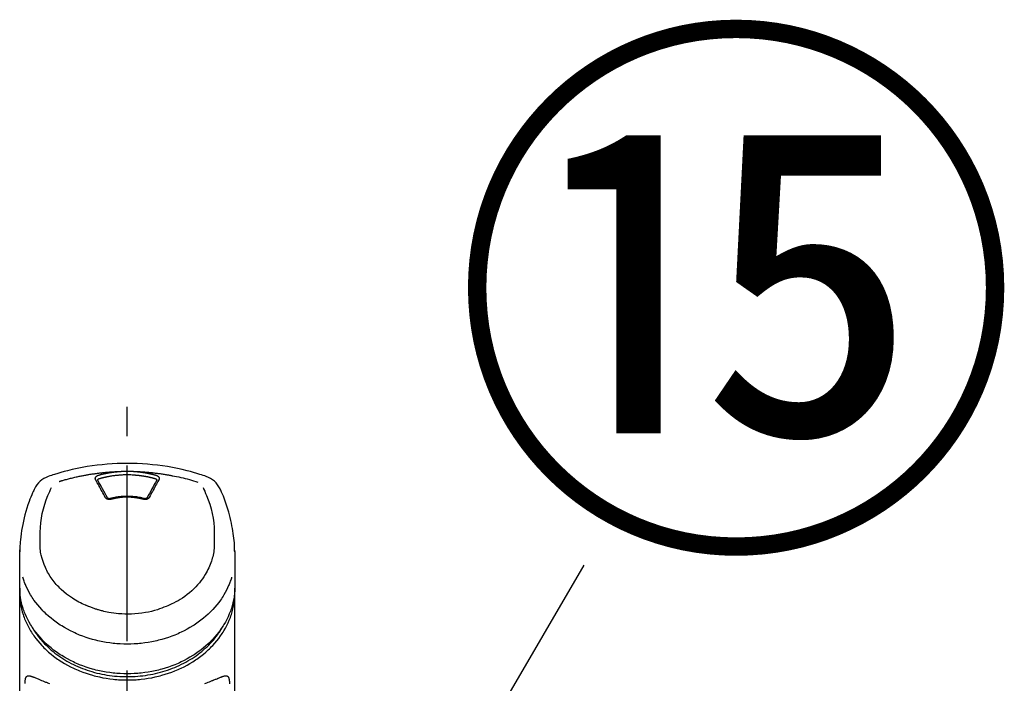
# Model space of a CAD drawing. Extents: x 27948 to 54421, y -11045 to -2175.
# Drawn here: x 30774 to 30984, y -7925 to -7783 of the extents above; entities that cross this region are included whole.
import ezdxf

# ---------------------------------------------------------------- set-up
doc = ezdxf.new("R2010")
doc.units = 0
doc.header["$LTSCALE"] = 50
doc.header["$MEASUREMENT"] = 0
doc.linetypes.add('CENTER2', pattern=[1.125, 0.75, -0.125, 0.125, -0.125])
doc.layers.get('0').update_dxf_attribs({"linetype": 'CONTINUOUS'})
doc.layers.add('150-機器', color=8, linetype='CONTINUOUS')
doc.layers.add('161-番号', color=110, linetype='CONTINUOUS')
doc.styles.add('KH001', font='txt')
doc.dimstyles.new('KH1xx030', dxfattribs={"dimscale": 30, "dimtxt": 2, "dimasz": 0.6, "dimexe": 0.3, "dimexo": 1.2, "dimgap": 0.5, "dimtad": 3, "dimdec": 1, "dimdsep": 46, "dimlunit": 6, "dimtxsty": 'KH001', "dimblk": 'DOT', "dimcen": 1, "dimdle": 1, "dimclrd": 256, "dimclre": 256, "dimclrt": 256, "dimadec": 0, "dimazin": 0, "dimtfac": 1, "dimtdec": 1, "dimtix": 1, "dimtmove": 2, "dimatfit": 3, "dimldrblk": 'CLOSEDBLANK', "dimfxl": 1, "dimtolj": 1, "dimtzin": 0, "dimlwd": -1, "dimlwe": -1, "dimarcsym": 0})

# ---------------------------------------------------------------- blocks, each defined once
blk = doc.blocks.new('F402_S')
at = {"layer": '150-機器', "color": 161, "linetype": 'CENTER2'}
blk.add_line((0, -72.08), (0, 259.91), dxfattribs=at)
at = {"layer": '150-機器', "color": 13, "linetype": 'Continuous'}
for points in [[(16.86, 244.32), (16.52, 244.43), (16.19, 244.55), (15.85, 244.66), (15.51, 244.77), (14.83, 244.98), (14.15, 245.19), (13.47, 245.38), (12.78, 245.56), (11.74, 245.81), (10.69, 246.04), (9.63, 246.24), (8.58, 246.42), (7.51, 246.58), (6.45, 246.72), (5.38, 246.84), (4.3, 246.94), (3.23, 247.02), (2.15, 247.07), (1.08, 247.1), (0, 247.11), (-1.08, 247.1), (-2.15, 247.07), (-3.23, 247.02), (-4.3, 246.94), (-5.38, 246.84), (-6.45, 246.72), (-7.51, 246.58), (-8.58, 246.42), (-9.63, 246.24), (-10.69, 246.04), (-11.74, 245.81), (-12.78, 245.56), (-13.47, 245.38), (-14.15, 245.19), (-14.83, 244.98), (-15.51, 244.77), (-15.85, 244.66), (-16.19, 244.55), (-16.52, 244.43), (-16.86, 244.32)], [(-14.53, 243.26), (-14.49, 243.27), (-14.45, 243.28), (-14.41, 243.29), (-14.36, 243.31), (-14.26, 243.34), (-14.15, 243.37), (-14.04, 243.4), (-13.94, 243.43), (-13.76, 243.49), (-13.58, 243.54), (-13.39, 243.59), (-13.21, 243.64), (-12.99, 243.7), (-12.77, 243.76), (-12.55, 243.82), (-12.33, 243.88), (-12.09, 243.94), (-11.86, 243.99), (-11.63, 244.05), (-11.39, 244.11), (-11.16, 244.16), (-10.93, 244.21), (-10.7, 244.26), (-10.47, 244.31), (-10.26, 244.36), (-10.05, 244.4), (-9.84, 244.44), (-9.62, 244.49), (-9.43, 244.52), (-9.24, 244.56), (-9.05, 244.59), (-8.86, 244.63), (-8.69, 244.66), (-8.51, 244.69), (-8.34, 244.72), (-8.16, 244.75), (-8, 244.78), (-7.84, 244.8), (-7.67, 244.83), (-7.51, 244.85), (-7.35, 244.88), (-7.19, 244.9), (-7.02, 244.92), (-6.86, 244.95), (-6.7, 244.97), (-6.53, 244.99), (-6.37, 245.01), (-6.21, 245.03), (-6.04, 245.05), (-5.88, 245.07), (-5.71, 245.09), (-5.55, 245.11), (-5.39, 245.13), (-5.22, 245.15), (-5.06, 245.16), (-4.89, 245.18), (-4.73, 245.19), (-4.57, 245.21), (-4.4, 245.22), (-4.24, 245.24), (-4.07, 245.25), (-3.91, 245.27), (-3.74, 245.28), (-3.58, 245.29), (-3.41, 245.3), (-3.25, 245.31), (-3.09, 245.32), (-2.92, 245.33), (-2.76, 245.34), (-2.59, 245.35), (-2.43, 245.36), (-2.26, 245.37), (-2.15, 245.37), (-2.04, 245.38), (-1.93, 245.38), (-1.82, 245.38), (-1.77, 245.39), (-1.71, 245.39), (-1.66, 245.39), (-1.6, 245.39)], [(-6.73, 243.58), (-6.73, 243.59), (-6.74, 243.59), (-6.74, 243.6), (-6.74, 243.6), (-6.75, 243.62), (-6.75, 243.63), (-6.76, 243.64), (-6.76, 243.65), (-6.77, 243.67), (-6.78, 243.69), (-6.78, 243.7), (-6.79, 243.72), (-6.79, 243.74), (-6.8, 243.76), (-6.8, 243.78), (-6.8, 243.8), (-6.8, 243.82), (-6.81, 243.85), (-6.81, 243.88), (-6.81, 243.9), (-6.8, 243.93), (-6.8, 243.97), (-6.8, 244), (-6.79, 244.03), (-6.78, 244.07), (-6.76, 244.11), (-6.75, 244.14), (-6.73, 244.18), (-6.7, 244.22), (-6.68, 244.25), (-6.65, 244.28), (-6.62, 244.32), (-6.59, 244.34), (-6.57, 244.37), (-6.54, 244.39), (-6.51, 244.42), (-6.48, 244.43), (-6.45, 244.45), (-6.43, 244.47), (-6.4, 244.48), (-6.38, 244.5), (-6.36, 244.51), (-6.34, 244.52), (-6.32, 244.53), (-6.29, 244.54), (-6.27, 244.55), (-6.25, 244.56), (-6.23, 244.57), (-6.21, 244.57), (-6.2, 244.58), (-6.18, 244.58), (-6.17, 244.59), (-6.16, 244.59), (-6.15, 244.59), (-6.14, 244.59), (-6.13, 244.6)], [(-6.28, 243.54), (-6.28, 243.54), (-6.28, 243.54), (-6.28, 243.54), (-6.28, 243.54), (-6.28, 243.55), (-6.28, 243.56), (-6.28, 243.58), (-6.28, 243.59), (-6.28, 243.61), (-6.27, 243.63), (-6.27, 243.66), (-6.26, 243.68), (-6.23, 243.72), (-6.2, 243.75), (-6.17, 243.78), (-6.14, 243.8), (-6.11, 243.82), (-6.08, 243.84), (-6.05, 243.85), (-6.01, 243.86), (-6, 243.87), (-5.98, 243.87), (-5.97, 243.87), (-5.95, 243.88)], [(-6.13, 244.6), (-6.12, 244.6), (-6.11, 244.6), (-6.09, 244.61), (-6.08, 244.61), (-6.04, 244.62), (-6.01, 244.63), (-5.98, 244.64), (-5.94, 244.65), (-5.88, 244.67), (-5.82, 244.68), (-5.76, 244.7), (-5.7, 244.72), (-5.62, 244.74), (-5.54, 244.76), (-5.47, 244.78), (-5.39, 244.8), (-5.28, 244.82), (-5.17, 244.85), (-5.06, 244.87), (-4.95, 244.9), (-4.83, 244.93), (-4.7, 244.96), (-4.58, 244.98), (-4.45, 245.01), (-4.32, 245.03), (-4.2, 245.06), (-4.07, 245.08), (-3.95, 245.1), (-3.84, 245.12), (-3.73, 245.14), (-3.63, 245.16), (-3.52, 245.17), (-3.42, 245.19), (-3.33, 245.2), (-3.23, 245.22), (-3.14, 245.23), (-3.04, 245.24), (-2.95, 245.26), (-2.85, 245.27), (-2.76, 245.28), (-2.66, 245.29), (-2.56, 245.3), (-2.47, 245.31), (-2.37, 245.32), (-2.28, 245.33), (-2.18, 245.34), (-2.08, 245.35), (-1.99, 245.36), (-1.92, 245.37), (-1.86, 245.37), (-1.79, 245.38), (-1.73, 245.38), (-1.7, 245.38), (-1.67, 245.39), (-1.63, 245.39), (-1.6, 245.39)], [(-5.95, 243.88), (-5.93, 243.88), (-5.92, 243.89), (-5.9, 243.89), (-5.88, 243.9), (-5.85, 243.91), (-5.82, 243.92), (-5.79, 243.92), (-5.76, 243.93), (-5.71, 243.95), (-5.66, 243.96), (-5.61, 243.97), (-5.56, 243.99), (-5.51, 244), (-5.46, 244.01), (-5.41, 244.03), (-5.36, 244.04), (-5.31, 244.05), (-5.27, 244.06), (-5.22, 244.07), (-5.17, 244.09), (-5.12, 244.1), (-5.07, 244.11), (-5.02, 244.12), (-4.97, 244.13), (-4.92, 244.15), (-4.87, 244.16), (-4.82, 244.17), (-4.77, 244.18), (-4.72, 244.19), (-4.67, 244.2), (-4.62, 244.21), (-4.58, 244.22), (-4.53, 244.23), (-4.48, 244.24), (-4.43, 244.25), (-4.38, 244.26), (-4.33, 244.27), (-4.28, 244.28), (-4.23, 244.29), (-4.18, 244.3), (-4.13, 244.31), (-4.08, 244.32), (-4.03, 244.33), (-3.98, 244.34), (-3.86, 244.36), (-3.73, 244.39), (-3.61, 244.41), (-3.48, 244.43), (-3.28, 244.47), (-3.08, 244.5), (-2.88, 244.53), (-2.67, 244.55), (-2.49, 244.57), (-2.3, 244.59), (-2.11, 244.61), (-1.93, 244.62), (-1.83, 244.63), (-1.74, 244.64), (-1.65, 244.64), (-1.56, 244.65), (-1.55, 244.65), (-1.55, 244.65), (-1.55, 244.65), (-1.55, 244.65)], [(-1.6, 245.39), (-1.59, 245.39), (-1.57, 245.39), (-1.55, 245.4), (-1.54, 245.4), (-1.5, 245.4), (-1.47, 245.4), (-1.44, 245.4), (-1.4, 245.41), (-1.35, 245.41), (-1.3, 245.41), (-1.25, 245.42), (-1.2, 245.42), (-1.15, 245.42), (-1.1, 245.42), (-1.05, 245.43), (-1, 245.43), (-0.95, 245.43), (-0.9, 245.43), (-0.85, 245.43), (-0.8, 245.44), (-0.75, 245.44), (-0.7, 245.44), (-0.65, 245.44), (-0.6, 245.44), (-0.55, 245.44), (-0.5, 245.45), (-0.45, 245.45), (-0.4, 245.45), (-0.35, 245.45), (-0.3, 245.45), (-0.25, 245.45), (-0.2, 245.45), (-0.13, 245.45), (-0.07, 245.45), (0, 245.45), (0.07, 245.45), (0.15, 245.45), (0.23, 245.45), (0.32, 245.45), (0.4, 245.45), (0.5, 245.45), (0.6, 245.44), (0.7, 245.44), (0.8, 245.44), (0.9, 245.43), (1, 245.43), (1.1, 245.42), (1.2, 245.42), (1.27, 245.42), (1.34, 245.41), (1.4, 245.41), (1.47, 245.4), (1.5, 245.4), (1.54, 245.4), (1.57, 245.39), (1.6, 245.39)], [(-1.55, 244.65), (-1.3, 244.67), (-1.04, 244.69), (-0.78, 244.71), (-0.52, 244.72), (-0.26, 244.73), (0, 244.73), (0.26, 244.73), (0.52, 244.72), (0.78, 244.71), (1.04, 244.69), (1.3, 244.67), (1.55, 244.65)], [(1.55, 244.65), (1.57, 244.65), (1.59, 244.65), (1.61, 244.65), (1.62, 244.65), (1.66, 244.64), (1.7, 244.64), (1.73, 244.64), (1.77, 244.63), (1.82, 244.63), (1.87, 244.63), (1.93, 244.62), (1.98, 244.62), (2.03, 244.61), (2.09, 244.61), (2.14, 244.6), (2.19, 244.6), (2.25, 244.59), (2.3, 244.58), (2.35, 244.58), (2.41, 244.57), (2.46, 244.57), (2.51, 244.56), (2.57, 244.56), (2.62, 244.55), (2.67, 244.54), (2.73, 244.54), (2.78, 244.53), (2.83, 244.52), (2.88, 244.52), (2.94, 244.51), (2.99, 244.5), (3.04, 244.49), (3.1, 244.49), (3.15, 244.48), (3.2, 244.47), (3.25, 244.46), (3.31, 244.46), (3.36, 244.45), (3.41, 244.44), (3.47, 244.43), (3.52, 244.42), (3.57, 244.41), (3.62, 244.4), (3.68, 244.4), (3.73, 244.39), (3.78, 244.38), (3.83, 244.37), (3.89, 244.36), (3.94, 244.35), (3.99, 244.34), (4.04, 244.33), (4.1, 244.32), (4.15, 244.31), (4.2, 244.3), (4.25, 244.29), (4.3, 244.28), (4.36, 244.27), (4.41, 244.26), (4.46, 244.25), (4.51, 244.24), (4.56, 244.22), (4.62, 244.21), (4.67, 244.2), (4.72, 244.19), (4.77, 244.18), (4.82, 244.17), (4.88, 244.16), (4.93, 244.14), (4.98, 244.13), (5.03, 244.12), (5.08, 244.11), (5.13, 244.1), (5.18, 244.08), (5.24, 244.07), (5.29, 244.06), (5.34, 244.04), (5.39, 244.03), (5.44, 244.02), (5.49, 244), (5.54, 243.99), (5.59, 243.98), (5.65, 243.96), (5.7, 243.95), (5.75, 243.94), (5.78, 243.93), (5.81, 243.92), (5.85, 243.91), (5.88, 243.9), (5.9, 243.89), (5.92, 243.89), (5.93, 243.88), (5.95, 243.88)], [(1.6, 245.39), (1.62, 245.39), (1.63, 245.39), (1.65, 245.39), (1.66, 245.39), (1.7, 245.38), (1.73, 245.38), (1.77, 245.38), (1.81, 245.38), (1.87, 245.37), (1.93, 245.37), (2, 245.36), (2.06, 245.36), (2.14, 245.35), (2.22, 245.34), (2.3, 245.33), (2.38, 245.32), (2.49, 245.31), (2.61, 245.3), (2.72, 245.29), (2.83, 245.27), (2.96, 245.26), (3.09, 245.24), (3.22, 245.22), (3.34, 245.2), (3.47, 245.18), (3.6, 245.16), (3.72, 245.14), (3.85, 245.12), (3.96, 245.1), (4.06, 245.08), (4.17, 245.06), (4.28, 245.04), (4.37, 245.02), (4.46, 245), (4.56, 244.98), (4.65, 244.96), (4.75, 244.94), (4.84, 244.92), (4.93, 244.9), (5.03, 244.88), (5.12, 244.86), (5.21, 244.84), (5.31, 244.82), (5.4, 244.79), (5.49, 244.77), (5.58, 244.75), (5.68, 244.72), (5.77, 244.7), (5.83, 244.68), (5.89, 244.66), (5.95, 244.65), (6.01, 244.63), (6.04, 244.62), (6.07, 244.61), (6.1, 244.6), (6.13, 244.6)], [(1.6, 245.39), (1.63, 245.39), (1.66, 245.39), (1.69, 245.39), (1.71, 245.39), (1.77, 245.39), (1.83, 245.38), (1.88, 245.38), (1.94, 245.38), (2.02, 245.38), (2.11, 245.37), (2.19, 245.37), (2.27, 245.37), (2.36, 245.36), (2.44, 245.36), (2.53, 245.35), (2.61, 245.35), (2.69, 245.35), (2.78, 245.34), (2.86, 245.34), (2.94, 245.33), (3.03, 245.33), (3.11, 245.32), (3.2, 245.32), (3.28, 245.31), (3.36, 245.3), (3.45, 245.3), (3.53, 245.29), (3.62, 245.29), (3.7, 245.28), (3.78, 245.27), (3.87, 245.27), (3.95, 245.26), (4.03, 245.25), (4.12, 245.25), (4.2, 245.24), (4.29, 245.23), (4.37, 245.23), (4.45, 245.22), (4.54, 245.21), (4.62, 245.2), (4.7, 245.2), (4.79, 245.19), (4.87, 245.18), (4.95, 245.17), (5.04, 245.16), (5.12, 245.15), (5.2, 245.15), (5.29, 245.14), (5.41, 245.12), (5.53, 245.11), (5.65, 245.1), (5.76, 245.09), (5.96, 245.06), (6.15, 245.04), (6.35, 245.02), (6.54, 244.99), (6.76, 244.96), (6.99, 244.93), (7.21, 244.9), (7.43, 244.87), (7.64, 244.83), (7.85, 244.8), (8.07, 244.76), (8.28, 244.73), (8.45, 244.7), (8.61, 244.67), (8.78, 244.64), (8.94, 244.61), (9.05, 244.59), (9.16, 244.57), (9.27, 244.55), (9.38, 244.53), (9.43, 244.52), (9.49, 244.51), (9.54, 244.5), (9.6, 244.49)], [(5.95, 243.88), (5.97, 243.87), (5.98, 243.87), (6, 243.87), (6.01, 243.86), (6.05, 243.85), (6.08, 243.84), (6.11, 243.82), (6.14, 243.8), (6.17, 243.78), (6.2, 243.75), (6.23, 243.72), (6.26, 243.68), (6.27, 243.66), (6.27, 243.63), (6.28, 243.61), (6.28, 243.59), (6.28, 243.58), (6.28, 243.56), (6.28, 243.55), (6.28, 243.54), (6.28, 243.54), (6.28, 243.54), (6.28, 243.54), (6.28, 243.54)], [(6.13, 244.6), (6.14, 244.59), (6.14, 244.59), (6.15, 244.59), (6.16, 244.59), (6.17, 244.59), (6.18, 244.58), (6.19, 244.58), (6.2, 244.58), (6.21, 244.57), (6.23, 244.57), (6.24, 244.56), (6.26, 244.55), (6.27, 244.55), (6.29, 244.54), (6.31, 244.53), (6.33, 244.52), (6.35, 244.51), (6.36, 244.5), (6.38, 244.49), (6.4, 244.48), (6.43, 244.47), (6.45, 244.45), (6.48, 244.43), (6.51, 244.42), (6.54, 244.39), (6.57, 244.37), (6.59, 244.34), (6.62, 244.32), (6.65, 244.28), (6.68, 244.25), (6.7, 244.22), (6.73, 244.18), (6.75, 244.14), (6.76, 244.11), (6.78, 244.07), (6.79, 244.03), (6.8, 244), (6.8, 243.97), (6.8, 243.93), (6.81, 243.9), (6.81, 243.88), (6.81, 243.85), (6.8, 243.82), (6.8, 243.8), (6.8, 243.78), (6.8, 243.76), (6.79, 243.74), (6.79, 243.72), (6.78, 243.7), (6.78, 243.69), (6.77, 243.67), (6.76, 243.65), (6.76, 243.64), (6.75, 243.63), (6.75, 243.62), (6.74, 243.6), (6.74, 243.6), (6.74, 243.59), (6.73, 243.59), (6.73, 243.58)], [(9.6, 244.49), (10.06, 244.4), (10.52, 244.31), (10.99, 244.22), (11.45, 244.13), (11.91, 244.02), (12.36, 243.91), (12.82, 243.79), (13.27, 243.66), (13.72, 243.52), (14.17, 243.38), (14.61, 243.24), (15.06, 243.09)], [(-19.74, 241.81), (-19.85, 241.57), (-19.96, 241.34), (-20.07, 241.1), (-20.18, 240.86), (-20.38, 240.4), (-20.58, 239.93), (-20.77, 239.46), (-20.95, 238.99), (-21.19, 238.29), (-21.42, 237.58), (-21.63, 236.87), (-21.83, 236.15), (-22, 235.47), (-22.16, 234.79), (-22.3, 234.1), (-22.43, 233.41), (-22.55, 232.77), (-22.65, 232.11), (-22.73, 231.46), (-22.8, 230.81), (-22.84, 230.38), (-22.86, 229.95), (-22.89, 229.52), (-22.91, 229.09), (-22.91, 228.89), (-22.92, 228.68), (-22.92, 228.47), (-22.93, 228.26)], [(-18.57, 230.2), (-18.58, 230.75), (-18.58, 231.3), (-18.58, 231.85), (-18.57, 232.4), (-18.53, 233.42), (-18.45, 234.43), (-18.32, 235.44), (-18.14, 236.44), (-17.9, 237.42), (-17.61, 238.38), (-17.28, 239.34), (-16.91, 240.28), (-16.73, 240.7), (-16.55, 241.13), (-16.37, 241.55), (-16.19, 241.98)], [(-4.69, 239.86), (-4.86, 240.18), (-5.03, 240.49), (-5.2, 240.81), (-5.37, 241.12), (-5.54, 241.43), (-5.71, 241.74), (-5.88, 242.05), (-6.05, 242.36), (-6.22, 242.67), (-6.39, 242.97), (-6.56, 243.28), (-6.73, 243.58)], [(-6.28, 243.5), (-6.28, 243.51), (-6.28, 243.52), (-6.28, 243.53), (-6.28, 243.54)], [(-4.23, 239.76), (-4.48, 240.24), (-4.74, 240.72), (-5, 241.19), (-5.26, 241.67), (-5.51, 242.13), (-5.77, 242.59), (-6.03, 243.06), (-6.28, 243.52)], [(6.28, 243.52), (6.03, 243.06), (5.77, 242.59), (5.51, 242.13), (5.26, 241.67), (5, 241.19), (4.74, 240.72), (4.48, 240.24), (4.23, 239.76)], [(6.73, 243.58), (6.56, 243.28), (6.39, 242.97), (6.22, 242.67), (6.05, 242.36), (5.88, 242.05), (5.71, 241.74), (5.54, 241.43), (5.37, 241.12), (5.2, 240.81), (5.03, 240.49), (4.86, 240.18), (4.69, 239.86)], [(6.28, 243.54), (6.28, 243.53), (6.28, 243.52), (6.28, 243.51), (6.28, 243.5)], [(16.18, 242), (16.36, 241.57), (16.55, 241.15), (16.73, 240.72), (16.91, 240.29), (17.27, 239.35), (17.61, 238.39), (17.9, 237.43), (18.14, 236.45), (18.32, 235.45), (18.45, 234.44), (18.53, 233.42), (18.57, 232.4), (18.58, 231.85), (18.58, 231.3), (18.58, 230.75), (18.57, 230.2)], [(22.93, 228.27), (22.92, 228.42), (22.92, 228.57), (22.92, 228.72), (22.91, 228.87), (22.9, 229.19), (22.89, 229.51), (22.87, 229.83), (22.85, 230.15), (22.8, 230.65), (22.75, 231.15), (22.69, 231.65), (22.62, 232.15), (22.54, 232.7), (22.45, 233.25), (22.35, 233.8), (22.24, 234.34), (22.11, 234.94), (21.97, 235.53), (21.82, 236.13), (21.66, 236.71), (21.48, 237.35), (21.28, 237.99), (21.07, 238.62), (20.84, 239.24), (20.68, 239.67), (20.51, 240.1), (20.33, 240.52), (20.14, 240.94), (20.04, 241.16), (19.94, 241.38), (19.84, 241.59), (19.74, 241.81)], [(-3.46, 239.44), (-3.47, 239.44), (-3.48, 239.44), (-3.49, 239.43), (-3.49, 239.43), (-3.51, 239.43), (-3.52, 239.43), (-3.54, 239.42), (-3.55, 239.42), (-3.58, 239.41), (-3.61, 239.41), (-3.64, 239.4), (-3.67, 239.4), (-3.71, 239.4), (-3.75, 239.4), (-3.79, 239.4), (-3.83, 239.4), (-3.88, 239.4), (-3.92, 239.4), (-3.97, 239.41), (-4.02, 239.41), (-4.06, 239.42), (-4.11, 239.43), (-4.15, 239.45), (-4.19, 239.46), (-4.24, 239.48), (-4.28, 239.49), (-4.32, 239.51), (-4.36, 239.53), (-4.39, 239.55), (-4.43, 239.58), (-4.46, 239.6), (-4.5, 239.63), (-4.52, 239.65), (-4.55, 239.67), (-4.57, 239.69), (-4.59, 239.72), (-4.61, 239.74), (-4.63, 239.76), (-4.64, 239.78), (-4.66, 239.8), (-4.66, 239.81), (-4.67, 239.82), (-4.68, 239.83), (-4.68, 239.84), (-4.69, 239.85), (-4.69, 239.85), (-4.69, 239.86), (-4.69, 239.86)], [(-3.58, 239.61), (-3.59, 239.61), (-3.6, 239.6), (-3.61, 239.6), (-3.62, 239.6), (-3.64, 239.59), (-3.65, 239.59), (-3.67, 239.59), (-3.69, 239.58), (-3.72, 239.58), (-3.75, 239.58), (-3.78, 239.58), (-3.81, 239.58), (-3.83, 239.58), (-3.86, 239.58), (-3.89, 239.59), (-3.92, 239.59), (-3.95, 239.6), (-3.98, 239.6), (-4.01, 239.61), (-4.05, 239.62), (-4.08, 239.64), (-4.11, 239.66), (-4.15, 239.67), (-4.17, 239.7), (-4.19, 239.71), (-4.21, 239.73), (-4.22, 239.74), (-4.23, 239.76), (-4.24, 239.77), (-4.24, 239.78), (-4.24, 239.79), (-4.25, 239.8)], [(3.62, 239.6), (3.57, 239.61), (3.52, 239.62), (3.46, 239.64), (3.41, 239.65), (3.26, 239.69), (3.11, 239.73), (2.96, 239.77), (2.8, 239.8), (2.55, 239.85), (2.29, 239.9), (2.03, 239.94), (1.77, 239.98), (1.46, 240.01), (1.16, 240.04), (0.85, 240.06), (0.53, 240.08), (0.22, 240.08), (-0.09, 240.09), (-0.4, 240.08), (-0.71, 240.07), (-1.02, 240.05), (-1.33, 240.03), (-1.64, 239.99), (-1.95, 239.95), (-2.19, 239.92), (-2.43, 239.87), (-2.68, 239.83), (-2.92, 239.77), (-3.05, 239.74), (-3.19, 239.71), (-3.33, 239.67), (-3.47, 239.64), (-3.51, 239.63), (-3.54, 239.62), (-3.58, 239.61), (-3.62, 239.6)], [(3.46, 239.44), (3.45, 239.44), (3.44, 239.45), (3.42, 239.45), (3.41, 239.45), (3.38, 239.46), (3.35, 239.47), (3.32, 239.48), (3.3, 239.48), (3.25, 239.49), (3.21, 239.5), (3.17, 239.51), (3.13, 239.52), (3.09, 239.53), (3.04, 239.54), (3, 239.55), (2.96, 239.56), (2.92, 239.57), (2.87, 239.58), (2.83, 239.59), (2.79, 239.6), (2.75, 239.61), (2.7, 239.62), (2.66, 239.63), (2.62, 239.63), (2.57, 239.64), (2.53, 239.65), (2.49, 239.66), (2.45, 239.67), (2.4, 239.67), (2.36, 239.68), (2.32, 239.69), (2.27, 239.7), (2.23, 239.7), (2.19, 239.71), (2.15, 239.72), (2.1, 239.72), (2.06, 239.73), (2.02, 239.74), (1.97, 239.74), (1.93, 239.75), (1.88, 239.76), (1.82, 239.76), (1.77, 239.77), (1.72, 239.78), (1.63, 239.79), (1.54, 239.8), (1.45, 239.81), (1.37, 239.82), (1.25, 239.83), (1.13, 239.84), (1.01, 239.85), (0.9, 239.86), (0.77, 239.87), (0.65, 239.87), (0.53, 239.88), (0.41, 239.88), (0.26, 239.89), (0.11, 239.89), (-0.03, 239.89), (-0.18, 239.89), (-0.35, 239.89), (-0.53, 239.88), (-0.71, 239.88), (-0.88, 239.87), (-1.05, 239.85), (-1.22, 239.84), (-1.39, 239.82), (-1.57, 239.8), (-1.71, 239.78), (-1.86, 239.76), (-2, 239.74), (-2.14, 239.72), (-2.25, 239.7), (-2.35, 239.69), (-2.46, 239.67), (-2.56, 239.65), (-2.67, 239.63), (-2.77, 239.61), (-2.87, 239.58), (-2.97, 239.56), (-3.05, 239.54), (-3.12, 239.53), (-3.19, 239.51), (-3.26, 239.49), (-3.29, 239.48), (-3.33, 239.47), (-3.37, 239.46), (-3.41, 239.46), (-3.42, 239.45), (-3.44, 239.45), (-3.45, 239.44), (-3.46, 239.44)], [(4.69, 239.86), (4.69, 239.86), (4.69, 239.85), (4.69, 239.85), (4.68, 239.84), (4.68, 239.83), (4.67, 239.82), (4.66, 239.81), (4.66, 239.8), (4.64, 239.78), (4.63, 239.76), (4.61, 239.74), (4.59, 239.72), (4.57, 239.69), (4.55, 239.67), (4.52, 239.65), (4.5, 239.63), (4.46, 239.6), (4.43, 239.58), (4.39, 239.55), (4.36, 239.53), (4.32, 239.51), (4.28, 239.49), (4.24, 239.48), (4.19, 239.46), (4.15, 239.45), (4.11, 239.43), (4.06, 239.42), (4.02, 239.41), (3.97, 239.41), (3.92, 239.4), (3.88, 239.4), (3.83, 239.4), (3.79, 239.4), (3.75, 239.4), (3.71, 239.4), (3.67, 239.4), (3.64, 239.4), (3.61, 239.41), (3.58, 239.41), (3.55, 239.42), (3.54, 239.42), (3.52, 239.43), (3.51, 239.43), (3.49, 239.43), (3.49, 239.43), (3.48, 239.44), (3.47, 239.44), (3.46, 239.44)], [(4.25, 239.8), (4.24, 239.79), (4.24, 239.78), (4.24, 239.77), (4.23, 239.76), (4.22, 239.74), (4.21, 239.73), (4.19, 239.71), (4.17, 239.7), (4.15, 239.67), (4.11, 239.66), (4.08, 239.64), (4.05, 239.62), (4.01, 239.61), (3.98, 239.6), (3.95, 239.6), (3.92, 239.59), (3.89, 239.59), (3.86, 239.58), (3.83, 239.58), (3.81, 239.58), (3.78, 239.58), (3.75, 239.58), (3.72, 239.58), (3.69, 239.58), (3.67, 239.59), (3.65, 239.59), (3.64, 239.59), (3.62, 239.6), (3.61, 239.6), (3.6, 239.6), (3.59, 239.61), (3.58, 239.61)], [(-8.9, 216.85), (-9.27, 217.01), (-9.64, 217.16), (-10, 217.33), (-10.36, 217.5), (-10.7, 217.69), (-11.04, 217.89), (-11.38, 218.1), (-11.71, 218.32), (-12.33, 218.75), (-12.94, 219.21), (-13.52, 219.69), (-14.09, 220.2), (-14.36, 220.46), (-14.62, 220.73), (-14.88, 221), (-15.13, 221.28), (-15.59, 221.83), (-16.03, 222.4), (-16.44, 223), (-16.82, 223.61), (-16.99, 223.92), (-17.16, 224.23), (-17.32, 224.55), (-17.47, 224.87), (-17.74, 225.51), (-17.97, 226.16), (-18.18, 226.82), (-18.35, 227.49), (-18.42, 227.83), (-18.49, 228.17), (-18.54, 228.51), (-18.57, 228.85), (-18.59, 229.19), (-18.59, 229.52), (-18.58, 229.86), (-18.57, 230.2)], [(18.57, 230.2), (18.57, 230.1), (18.57, 229.99), (18.57, 229.88), (18.57, 229.78), (18.57, 229.56), (18.56, 229.35), (18.54, 229.13), (18.53, 228.92), (18.49, 228.56), (18.44, 228.21), (18.38, 227.85), (18.31, 227.5), (18.23, 227.18), (18.15, 226.87), (18.05, 226.56), (17.96, 226.24), (17.83, 225.88), (17.69, 225.52), (17.55, 225.17), (17.4, 224.82), (17.22, 224.45), (17.04, 224.08), (16.85, 223.72), (16.64, 223.37), (16.36, 222.91), (16.05, 222.46), (15.73, 222.03), (15.39, 221.6), (15.01, 221.16), (14.61, 220.73), (14.2, 220.31), (13.77, 219.91), (13.29, 219.5), (12.8, 219.1), (12.29, 218.72), (11.77, 218.36), (11.31, 218.07), (10.84, 217.8), (10.37, 217.54), (9.89, 217.29), (9.49, 217.1), (9.09, 216.91), (8.68, 216.74), (8.28, 216.57), (7.82, 216.39), (7.36, 216.21), (6.9, 216.05), (6.44, 215.89), (5.81, 215.7), (5.18, 215.53), (4.54, 215.38), (3.89, 215.25), (3.14, 215.13), (2.39, 215.04), (1.64, 214.98), (0.88, 214.95), (0.19, 214.94), (-0.5, 214.94), (-1.18, 214.97), (-1.87, 215.02), (-2.38, 215.08), (-2.89, 215.14), (-3.4, 215.22), (-3.91, 215.31), (-4.26, 215.38), (-4.61, 215.45), (-4.96, 215.53), (-5.31, 215.62), (-5.51, 215.67), (-5.7, 215.72), (-5.9, 215.78), (-6.1, 215.83), (-6.26, 215.88), (-6.42, 215.93), (-6.58, 215.98), (-6.74, 216.03), (-6.91, 216.08), (-7.08, 216.14), (-7.26, 216.2), (-7.43, 216.26), (-7.62, 216.32), (-7.8, 216.39), (-7.99, 216.46), (-8.18, 216.54), (-8.3, 216.59), (-8.42, 216.64), (-8.54, 216.7), (-8.66, 216.75), (-8.72, 216.78), (-8.78, 216.8), (-8.84, 216.83), (-8.9, 216.85)], [(-22.94, 227.37), (-22.94, 227.42), (-22.94, 227.46), (-22.94, 227.51), (-22.94, 227.56), (-22.94, 227.66), (-22.94, 227.76), (-22.94, 227.86), (-22.94, 227.96), (-22.93, 228.06), (-22.93, 228.17), (-22.93, 228.27), (-22.92, 228.38), (-22.92, 228.43), (-22.92, 228.49), (-22.92, 228.55), (-22.92, 228.6), (-22.92, 228.61), (-22.92, 228.62), (-22.92, 228.62), (-22.92, 228.63)], [(-22.94, 221.03), (-22.94, 221.56), (-22.94, 222.09), (-22.94, 222.61), (-22.94, 223.14), (-22.94, 223.67), (-22.94, 224.2), (-22.94, 224.73), (-22.94, 225.25), (-22.94, 225.78), (-22.94, 226.31), (-22.94, 226.84), (-22.94, 227.37)], [(22.92, 228.57), (22.92, 228.56), (22.92, 228.54), (22.92, 228.52), (22.92, 228.51), (22.92, 228.41), (22.93, 228.31), (22.93, 228.21), (22.93, 228.11), (22.93, 228.01), (22.94, 227.9), (22.94, 227.8), (22.94, 227.7), (22.94, 227.62), (22.94, 227.53), (22.94, 227.45), (22.94, 227.37)], [(22.94, 227.37), (22.94, 226.84), (22.94, 226.31), (22.94, 225.78), (22.94, 225.25), (22.94, 224.73), (22.94, 224.2), (22.94, 223.67), (22.94, 223.14), (22.94, 222.61), (22.94, 222.09), (22.94, 221.56), (22.94, 221.03)], [(22.27, 222.86), (22.21, 222.63), (22.14, 222.4), (22.07, 222.17), (21.99, 221.95), (21.91, 221.72), (21.82, 221.49), (21.73, 221.27), (21.63, 221.05), (21.4, 220.53), (21.16, 220.03), (20.9, 219.53), (20.62, 219.04), (20.45, 218.76), (20.27, 218.49), (20.09, 218.22), (19.91, 217.95), (19.52, 217.42), (19.11, 216.9), (18.68, 216.39), (18.24, 215.9), (18.01, 215.66), (17.77, 215.42), (17.53, 215.18), (17.28, 214.95), (16.77, 214.49), (16.25, 214.05), (15.71, 213.62), (15.16, 213.21), (14.87, 213.01), (14.58, 212.81), (14.29, 212.61), (13.99, 212.43), (13.38, 212.06), (12.76, 211.71), (12.13, 211.37), (11.5, 211.06), (11.17, 210.91), (10.84, 210.76), (10.5, 210.61), (10.17, 210.48), (9.48, 210.21), (8.79, 209.97), (8.09, 209.74), (7.39, 209.54), (7.03, 209.44), (6.67, 209.35), (6.31, 209.26), (5.95, 209.18), (5.22, 209.03), (4.48, 208.9), (3.74, 208.79), (3, 208.7), (2.63, 208.66), (2.25, 208.63), (1.88, 208.6), (1.5, 208.58), (0.75, 208.55), (0, 208.54), (-0.75, 208.55), (-1.5, 208.58), (-1.88, 208.6), (-2.25, 208.63), (-2.63, 208.66), (-3, 208.7), (-3.74, 208.79), (-4.48, 208.9), (-5.22, 209.03), (-5.95, 209.18), (-6.31, 209.26), (-6.67, 209.35), (-7.03, 209.44), (-7.39, 209.54), (-8.09, 209.74), (-8.79, 209.97), (-9.48, 210.21), (-10.17, 210.48), (-10.5, 210.61), (-10.84, 210.76), (-11.17, 210.91), (-11.5, 211.06), (-12.13, 211.37), (-12.76, 211.71), (-13.38, 212.06), (-13.99, 212.43), (-14.29, 212.61), (-14.58, 212.81), (-14.87, 213.01), (-15.16, 213.21), (-15.71, 213.62), (-16.25, 214.05), (-16.77, 214.49), (-17.28, 214.95), (-17.53, 215.18), (-17.77, 215.42), (-18.01, 215.66), (-18.24, 215.9), (-18.68, 216.39), (-19.11, 216.9), (-19.52, 217.42), (-19.91, 217.95), (-20.09, 218.22), (-20.27, 218.49), (-20.45, 218.76), (-20.62, 219.04), (-20.9, 219.53), (-21.16, 220.03), (-21.4, 220.53), (-21.63, 221.05), (-21.73, 221.27), (-21.82, 221.49), (-21.91, 221.72), (-21.99, 221.95), (-22.07, 222.17), (-22.14, 222.4), (-22.21, 222.63), (-22.27, 222.86)], [(22.94, 221.03), (22.95, 220.72), (22.95, 220.41), (22.95, 220.11), (22.94, 219.8), (22.92, 219.49), (22.88, 219.18), (22.84, 218.88), (22.79, 218.57), (22.68, 217.96), (22.54, 217.35), (22.39, 216.75), (22.21, 216.16), (22.1, 215.86), (22, 215.56), (21.89, 215.27), (21.77, 214.97), (21.51, 214.39), (21.23, 213.82), (20.94, 213.25), (20.62, 212.7), (20.45, 212.42), (20.27, 212.15), (20.09, 211.88), (19.91, 211.61), (19.52, 211.08), (19.11, 210.56), (18.68, 210.06), (18.24, 209.57), (18.01, 209.32), (17.77, 209.08), (17.53, 208.84), (17.28, 208.61), (16.77, 208.15), (16.25, 207.71), (15.71, 207.28), (15.16, 206.87), (14.87, 206.67), (14.58, 206.47), (14.29, 206.28), (13.99, 206.09), (13.38, 205.72), (12.76, 205.37), (12.13, 205.04), (11.5, 204.72), (11.17, 204.57), (10.84, 204.42), (10.5, 204.28), (10.17, 204.14), (9.48, 203.88), (8.79, 203.63), (8.09, 203.4), (7.39, 203.2), (7.03, 203.1), (6.67, 203.01), (6.31, 202.92), (5.95, 202.84), (5.22, 202.69), (4.48, 202.56), (3.74, 202.45), (3, 202.36), (2.63, 202.32), (2.25, 202.29), (1.88, 202.26), (1.5, 202.24), (0.75, 202.21), (0, 202.2), (-0.75, 202.21), (-1.5, 202.24), (-1.88, 202.26), (-2.25, 202.29), (-2.63, 202.32), (-3, 202.36), (-3.74, 202.45), (-4.48, 202.56), (-5.22, 202.69), (-5.95, 202.84), (-6.31, 202.92), (-6.67, 203.01), (-7.03, 203.1), (-7.39, 203.2), (-8.09, 203.4), (-8.79, 203.63), (-9.48, 203.88), (-10.17, 204.14), (-10.5, 204.28), (-10.84, 204.42), (-11.17, 204.57), (-11.5, 204.72), (-12.13, 205.04), (-12.76, 205.37), (-13.38, 205.72), (-13.99, 206.09), (-14.29, 206.28), (-14.58, 206.47), (-14.87, 206.67), (-15.16, 206.87), (-15.71, 207.28), (-16.25, 207.71), (-16.77, 208.15), (-17.28, 208.61), (-17.53, 208.84), (-17.77, 209.08), (-18.01, 209.32), (-18.24, 209.57), (-18.68, 210.06), (-19.11, 210.56), (-19.52, 211.08), (-19.91, 211.61), (-20.09, 211.88), (-20.27, 212.15), (-20.45, 212.42), (-20.62, 212.7), (-20.94, 213.25), (-21.23, 213.82), (-21.51, 214.39), (-21.77, 214.97), (-21.89, 215.27), (-22, 215.56), (-22.1, 215.86), (-22.21, 216.16), (-22.39, 216.75), (-22.54, 217.35), (-22.68, 217.96), (-22.79, 218.57), (-22.84, 218.88), (-22.88, 219.18), (-22.92, 219.49), (-22.94, 219.8), (-22.95, 220.11), (-22.95, 220.41), (-22.95, 220.72), (-22.94, 221.03)], [(-22.94, 219.71), (-22.95, 219.41), (-22.95, 219.1), (-22.95, 218.79), (-22.94, 218.48), (-22.92, 218.17), (-22.88, 217.87), (-22.84, 217.56), (-22.79, 217.25), (-22.68, 216.64), (-22.54, 216.04), (-22.39, 215.44), (-22.21, 214.84), (-22.1, 214.54), (-22, 214.25), (-21.89, 213.95), (-21.77, 213.66), (-21.51, 213.07), (-21.23, 212.5), (-20.94, 211.94), (-20.62, 211.39), (-20.45, 211.11), (-20.27, 210.83), (-20.09, 210.56), (-19.91, 210.3), (-19.52, 209.76), (-19.11, 209.25), (-18.68, 208.74), (-18.24, 208.25), (-18.01, 208.01), (-17.77, 207.77), (-17.53, 207.53), (-17.28, 207.3), (-16.77, 206.84), (-16.25, 206.39), (-15.71, 205.97), (-15.16, 205.56), (-14.87, 205.35), (-14.58, 205.16), (-14.29, 204.96), (-13.99, 204.77), (-13.38, 204.4), (-12.76, 204.05), (-12.13, 203.72), (-11.5, 203.41), (-11.17, 203.25), (-10.84, 203.1), (-10.5, 202.96), (-10.17, 202.82), (-9.48, 202.56), (-8.79, 202.31), (-8.09, 202.09), (-7.39, 201.88), (-7.03, 201.78), (-6.67, 201.69), (-6.31, 201.61), (-5.95, 201.52), (-5.22, 201.37), (-4.48, 201.24), (-3.74, 201.13), (-3, 201.04), (-2.63, 201.01), (-2.25, 200.97), (-1.88, 200.94), (-1.5, 200.92), (-0.75, 200.89), (0, 200.88), (0.75, 200.89), (1.5, 200.92), (1.88, 200.94), (2.25, 200.97), (2.63, 201.01), (3, 201.04), (3.74, 201.13), (4.48, 201.24), (5.22, 201.37), (5.95, 201.52), (6.31, 201.61), (6.67, 201.69), (7.03, 201.78), (7.39, 201.88), (8.09, 202.09), (8.79, 202.31), (9.48, 202.56), (10.17, 202.82), (10.5, 202.96), (10.84, 203.1), (11.17, 203.25), (11.5, 203.41), (12.13, 203.72), (12.76, 204.05), (13.38, 204.4), (13.99, 204.77), (14.29, 204.96), (14.58, 205.16), (14.87, 205.35), (15.16, 205.56), (15.71, 205.97), (16.25, 206.39), (16.77, 206.84), (17.28, 207.3), (17.53, 207.53), (17.77, 207.77), (18.01, 208.01), (18.24, 208.25), (18.68, 208.74), (19.11, 209.25), (19.52, 209.76), (19.91, 210.3), (20.09, 210.56), (20.27, 210.83), (20.45, 211.11), (20.62, 211.39), (20.94, 211.94), (21.23, 212.5), (21.51, 213.07), (21.77, 213.66), (21.89, 213.95), (22, 214.25), (22.1, 214.54), (22.21, 214.84), (22.39, 215.44), (22.54, 216.04), (22.68, 216.64), (22.79, 217.25), (22.84, 217.56), (22.88, 217.87), (22.92, 218.17), (22.94, 218.48), (22.95, 218.79), (22.95, 219.1), (22.95, 219.41), (22.94, 219.71)], [(-22.93, 220.51), (-22.93, 220.44), (-22.93, 220.37), (-22.93, 220.31), (-22.94, 220.24), (-22.94, 220.18), (-22.94, 220.11), (-22.94, 220.04), (-22.94, 219.98), (-22.94, 219.91), (-22.94, 219.85), (-22.94, 219.78), (-22.94, 219.71)], [(-22.94, 168.23), (-22.94, 172.52), (-22.94, 176.81), (-22.94, 181.1), (-22.94, 185.39), (-22.94, 189.68), (-22.94, 193.97), (-22.94, 198.26), (-22.94, 202.55), (-22.94, 206.84), (-22.94, 211.13), (-22.94, 215.42), (-22.94, 219.71)], [(22.94, 219.71), (22.94, 219.78), (22.94, 219.85), (22.94, 219.91), (22.94, 219.98), (22.94, 220.04), (22.94, 220.11), (22.94, 220.18), (22.94, 220.24), (22.93, 220.31), (22.93, 220.37), (22.93, 220.44), (22.93, 220.51)], [(22.94, 168.23), (22.94, 172.52), (22.94, 176.81), (22.94, 181.1), (22.94, 185.39), (22.94, 189.68), (22.94, 193.97), (22.94, 198.26), (22.94, 202.55), (22.94, 206.84), (22.94, 211.13), (22.94, 215.42), (22.94, 219.71)], [(-20.23, 212.05), (-20.18, 211.95), (-20.12, 211.86), (-20.07, 211.76), (-20.01, 211.67), (-19.95, 211.58), (-19.89, 211.49), (-19.83, 211.39), (-19.77, 211.3), (-19.64, 211.1), (-19.51, 210.9), (-19.38, 210.7), (-19.25, 210.51), (-19.1, 210.31), (-18.94, 210.12), (-18.78, 209.94), (-18.63, 209.75), (-18.47, 209.56), (-18.32, 209.37), (-18.17, 209.18), (-18.01, 209), (-17.68, 208.63), (-17.33, 208.28), (-16.97, 207.94), (-16.6, 207.6), (-16.23, 207.27), (-15.84, 206.94), (-15.45, 206.63), (-15.04, 206.33), (-14.83, 206.18), (-14.62, 206.04), (-14.4, 205.9), (-14.19, 205.76), (-13.98, 205.61), (-13.76, 205.47), (-13.55, 205.33), (-13.34, 205.19), (-12.89, 204.92), (-12.43, 204.66), (-11.97, 204.42), (-11.5, 204.19), (-11.02, 203.96), (-10.54, 203.75), (-10.05, 203.54), (-9.56, 203.34), (-9.05, 203.16), (-8.55, 202.98), (-8.04, 202.81), (-7.52, 202.66), (-7, 202.51), (-6.47, 202.37), (-5.94, 202.25), (-5.41, 202.14), (-4.87, 202.03), (-4.34, 201.94), (-3.79, 201.86), (-3.25, 201.79), (-2.7, 201.73), (-2.16, 201.68), (-1.61, 201.64), (-1.06, 201.62), (-0.51, 201.6), (0.04, 201.59), (0.59, 201.6), (1.14, 201.62), (1.69, 201.65), (2.24, 201.69), (2.79, 201.74), (3.34, 201.8), (3.88, 201.87), (4.42, 201.95), (4.96, 202.05), (5.49, 202.15), (6.02, 202.27), (6.55, 202.4), (7.08, 202.53), (7.6, 202.68), (8.11, 202.84), (8.62, 203), (9.13, 203.18), (9.63, 203.37), (10.13, 203.57), (10.61, 203.78), (11.1, 204), (11.58, 204.23), (12.04, 204.46), (12.5, 204.71), (12.95, 204.96), (13.4, 205.23), (13.84, 205.5), (14.27, 205.78), (14.69, 206.07), (15.11, 206.37), (15.51, 206.68), (15.9, 206.99), (16.28, 207.32), (16.66, 207.65), (17.02, 207.99), (17.38, 208.33), (17.72, 208.68), (18.06, 209.05), (18.38, 209.41), (18.69, 209.78), (18.99, 210.16), (19.28, 210.55), (19.5, 210.87), (19.72, 211.19), (19.93, 211.52), (20.13, 211.86), (20.21, 211.99), (20.28, 212.13), (20.36, 212.26), (20.43, 212.39)], [(-21.79, 200.13), (-21.79, 200.19), (-21.79, 200.28), (-21.79, 200.38), (-21.79, 200.47), (-21.78, 200.57), (-21.78, 200.61), (-21.77, 200.66), (-21.77, 200.7), (-21.77, 200.75), (-21.76, 200.86), (-21.74, 200.98), (-21.72, 201.09), (-21.7, 201.2), (-21.69, 201.26), (-21.67, 201.31), (-21.65, 201.37), (-21.63, 201.42), (-21.59, 201.48), (-21.56, 201.53), (-21.51, 201.58), (-21.47, 201.63), (-21.45, 201.64), (-21.44, 201.66), (-21.42, 201.67), (-21.4, 201.68), (-21.37, 201.7), (-21.34, 201.72), (-21.3, 201.74), (-21.26, 201.75), (-21.25, 201.76), (-21.23, 201.76), (-21.21, 201.76), (-21.19, 201.77), (-21.12, 201.78), (-21.06, 201.79), (-21, 201.79), (-20.94, 201.79), (-20.89, 201.78), (-20.84, 201.77), (-20.79, 201.76), (-20.74, 201.75), (-20.65, 201.72), (-20.57, 201.7), (-20.48, 201.67), (-20.4, 201.65), (-20.37, 201.64), (-20.34, 201.63), (-20.31, 201.61), (-20.28, 201.6), (-20.22, 201.58), (-20.15, 201.56), (-20.09, 201.54), (-20.03, 201.51), (-19.99, 201.5), (-19.96, 201.49), (-19.93, 201.47), (-19.89, 201.46), (-19.72, 201.39), (-19.55, 201.32), (-19.37, 201.25), (-19.2, 201.18), (-19.04, 201.11), (-18.87, 201.04), (-18.71, 200.97), (-18.55, 200.9), (-18.27, 200.78), (-17.98, 200.67), (-17.7, 200.56), (-17.41, 200.45), (-17.31, 200.41), (-17.21, 200.38), (-17.11, 200.34), (-17.01, 200.3), (-16.8, 200.22), (-16.58, 200.15)], [(16.58, 200.14), (16.79, 200.21), (17.01, 200.29), (17.29, 200.4), (17.58, 200.51), (17.87, 200.63), (18.15, 200.74), (18.24, 200.78), (18.33, 200.81), (18.42, 200.85), (18.51, 200.89), (18.67, 200.95), (18.84, 201.02), (19, 201.09), (19.17, 201.16), (19.24, 201.19), (19.32, 201.22), (19.39, 201.26), (19.47, 201.29), (19.61, 201.34), (19.74, 201.4), (19.88, 201.46), (20.02, 201.51), (20.08, 201.54), (20.15, 201.56), (20.21, 201.58), (20.27, 201.61), (20.38, 201.64), (20.49, 201.68), (20.61, 201.71), (20.72, 201.74), (20.77, 201.76), (20.82, 201.77), (20.87, 201.78), (20.92, 201.78), (20.98, 201.79), (21.05, 201.79), (21.11, 201.78), (21.18, 201.77), (21.2, 201.77), (21.22, 201.76), (21.24, 201.76), (21.26, 201.75), (21.29, 201.74), (21.33, 201.73), (21.36, 201.71), (21.4, 201.69), (21.41, 201.67), (21.43, 201.66), (21.45, 201.65), (21.46, 201.64), (21.49, 201.61), (21.52, 201.57), (21.54, 201.54), (21.57, 201.5), (21.58, 201.48), (21.59, 201.46), (21.6, 201.43), (21.61, 201.41), (21.64, 201.36), (21.66, 201.3), (21.68, 201.25), (21.69, 201.19), (21.7, 201.16), (21.71, 201.12), (21.71, 201.09), (21.72, 201.06), (21.74, 200.94), (21.76, 200.83), (21.78, 200.71), (21.79, 200.6), (21.79, 200.5), (21.8, 200.41), (21.8, 200.31), (21.8, 200.21), (21.8, 200.09)]]:
    blk.add_lwpolyline(points, dxfattribs=at)
for centre, start, end in [((-15.27, 239.59), 108.5341, 155.0789), ((15.27, 239.59), 24.9054, 71.4529)]:
    blk.add_arc(centre, 4.99, start, end, dxfattribs=at)
blk = doc.blocks.new('_Dot')
at = {"color": 0, "linetype": 'ByBlock', "lineweight": -2}
blk.add_line((-0.5, 0), (-1, 0), dxfattribs=at)
at = {"color": 0, "linetype": 'ByBlock', "const_width": 0.5}
blk.add_lwpolyline([(-0.25, 0, 1), (0.25, 0, 1)], format="xyb", close=True, dxfattribs=at)

msp = doc.modelspace()

# ---------------------------------------------------------------- block references
at = {"layer": '150-機器'}
msp.add_blockref('F402_S', (30797.35, -8125.18), dxfattribs=at)

# ---------------------------------------------------------------- texts
at = {"layer": '161-番号', "insert": (30865.87, -7797.23), "char_height": 90, "attachment_point": 1, "style": 'KH001'}
msp.add_mtext('⑮', dxfattribs=at)

# ---------------------------------------------------------------- leaders
at = {"layer": '161-番号'}
msp.add_leader([(30793.41, -8074.26), (30894.81, -7899.77)], dimstyle='KH1xx030', override={"dimasz": 2, "dimgap": 0.5, "dimtad": 1}, dxfattribs=at)

doc.saveas('drawing.dxf')
